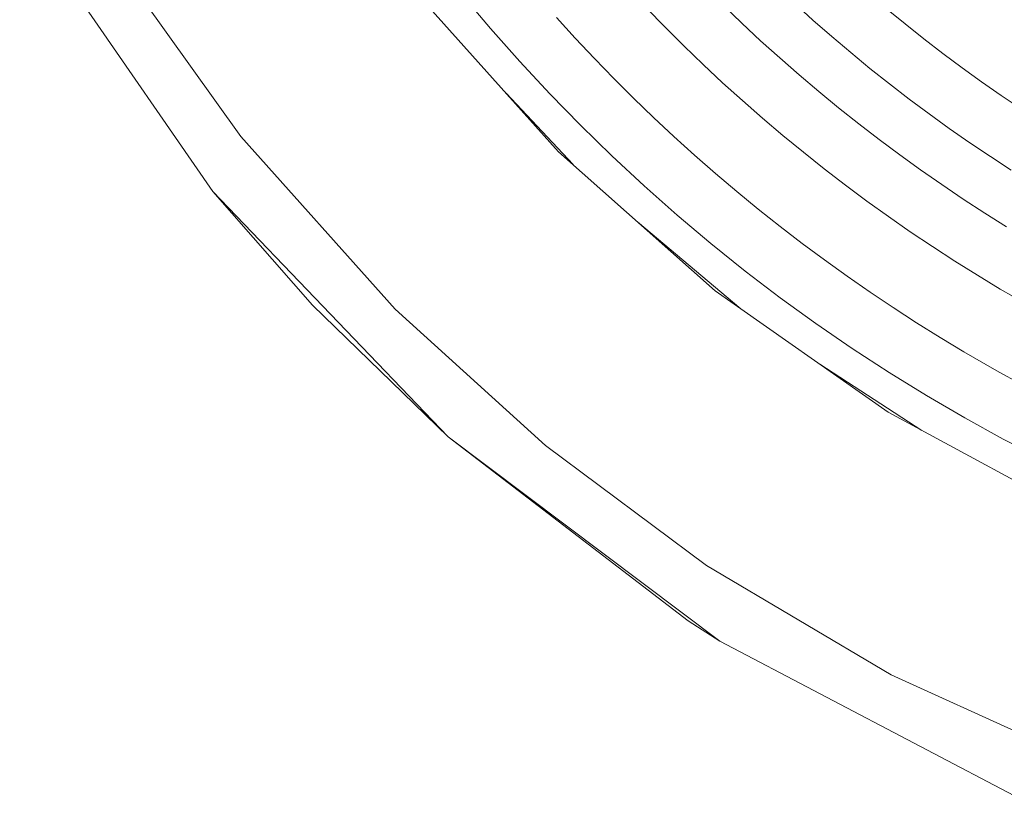
# Model space of a CAD drawing. Units: metres. Extents: x 0.02 to 1.99, y -1.42 to 0.14.
# Drawn here: x 0.31 to 0.36, y -1.28 to -1.24 of the extents above; entities that cross this region are included whole.
import ezdxf

# ---------------------------------------------------------------- set-up
doc = ezdxf.new("R2010")
doc.units = ezdxf.units.M
doc.header["$LTSCALE"] = 2.54
doc.layers.add('Edelstahl gebuerstet', color=7, linetype='Continuous', lineweight=9, true_color=0x9a91cd)
doc.layers.add('Keine', color=7, linetype='Continuous', lineweight=9)
doc.layers.add('Kunstoff Schwarz', color=7, linetype='Continuous', lineweight=5)

# ---------------------------------------------------------------- blocks, each defined once
blk = doc.blocks.new('Gruppe-3-1')
at = {"layer": 'Edelstahl gebuerstet', "color": 7}
for p, q in [((0.306314, -1.23605, -0.125833), (0.316541, -1.250866, -0.125833)), ((0.311388, -1.238666, -0.125833), (0.318036, -1.247952, -0.125833)), ((0.334864, -1.24876, -0.125833), (0.327401, -1.240437, -0.125833)), ((0.332084, -1.24566, -0.125833), (0.335631, -1.249441, -0.125833)), ((0.326213, -1.257097, -0.125833), (0.318036, -1.247952, -0.125833)), ((0.343155, -1.256116, -0.125833), (0.334864, -1.24876, -0.125833)), ((0.316541, -1.250866, -0.125833), (0.321825, -1.256884, -0.125833)), ((0.329013, -1.263851, -0.125833), (0.316541, -1.250866, -0.125833)), ((0.344512, -1.257069, -0.125833), (0.339035, -1.252461, -0.125833)), ((0.352315, -1.262544, -0.125833), (0.343155, -1.256116, -0.125833)), ((0.321825, -1.256884, -0.125833), (0.329013, -1.263851, -0.125833)), ((0.334165, -1.264314, -0.125833), (0.326213, -1.257097, -0.125833)), ((0.354096, -1.263507, -0.125833), (0.348692, -1.260002, -0.125833)), ((0.362061, -1.267813, -0.125833), (0.352315, -1.262544, -0.125833)), ((0.329013, -1.263851, -0.125833), (0.343405, -1.274666, -0.125833)), ((0.329013, -1.263851, -0.125833), (0.341723, -1.273581, -0.125833)), ((0.3427, -1.270654, -0.125833), (0.334165, -1.264314, -0.125833)), ((0.3427, -1.270654, -0.125833), (0.352467, -1.276449, -0.125833)), ((0.341723, -1.273581, -0.125833), (0.343405, -1.274666, -0.125833)), ((0.343405, -1.274666, -0.125833), (0.359347, -1.283033, -0.125833)), ((0.363895, -1.281645, -0.125833), (0.352467, -1.276449, -0.125833))]:
    blk.add_line(p, q, dxfattribs=at)
at = {"layer": 'Kunstoff Schwarz', "color": 7}
for p, q in [((0.331256, -1.24223, -0.125833), (0.329755, -1.240446, -0.125833)), ((0.343584, -1.241006, -0.125833), (0.344565, -1.241951, -0.125833)), ((0.347354, -1.240902, -0.125833), (0.348332, -1.241787, -0.125833)), ((0.340497, -1.242166, -0.125833), (0.339513, -1.241154, -0.125833)), ((0.352232, -1.24119, -0.125833), (0.353213, -1.241996, -0.125833)), ((0.334751, -1.241661, -0.125833), (0.335745, -1.242749, -0.125833)), ((0.34556, -1.242881, -0.125833), (0.344565, -1.241951, -0.125833)), ((0.349323, -1.242656, -0.125833), (0.348332, -1.241787, -0.125833)), ((0.353213, -1.241996, -0.125833), (0.354207, -1.242786, -0.125833)), ((0.332801, -1.243977, -0.125833), (0.331256, -1.24223, -0.125833)), ((0.341498, -1.243161, -0.125833), (0.340497, -1.242166, -0.125833)), ((0.335745, -1.242749, -0.125833), (0.336757, -1.243822, -0.125833)), ((0.346571, -1.243795, -0.125833), (0.34556, -1.242881, -0.125833)), ((0.349323, -1.242656, -0.125833), (0.350329, -1.243509, -0.125833)), ((0.354207, -1.242786, -0.125833), (0.355213, -1.243561, -0.125833)), ((0.342514, -1.244141, -0.125833), (0.341498, -1.243161, -0.125833)), ((0.350329, -1.243509, -0.125833), (0.351348, -1.244346, -0.125833)), ((0.355213, -1.243561, -0.125833), (0.356231, -1.244319, -0.125833)), ((0.334388, -1.245685, -0.125833), (0.332801, -1.243977, -0.125833)), ((0.336757, -1.243822, -0.125833), (0.337785, -1.244878, -0.125833)), ((0.343546, -1.245104, -0.125833), (0.342514, -1.244141, -0.125833)), ((0.346571, -1.243795, -0.125833), (0.347596, -1.244693, -0.125833)), ((0.348635, -1.245574, -0.125833), (0.347596, -1.244693, -0.125833)), ((0.35238, -1.245167, -0.125833), (0.351348, -1.244346, -0.125833)), ((0.356231, -1.244319, -0.125833), (0.357261, -1.245061, -0.125833)), ((0.337785, -1.244878, -0.125833), (0.33883, -1.245918, -0.125833)), ((0.344593, -1.246051, -0.125833), (0.343546, -1.245104, -0.125833)), ((0.353425, -1.24597, -0.125833), (0.35238, -1.245167, -0.125833)), ((0.357261, -1.245061, -0.125833), (0.358303, -1.245786, -0.125833)), ((0.336016, -1.247354, -0.125833), (0.334388, -1.245685, -0.125833)), ((0.348635, -1.245574, -0.125833), (0.349688, -1.246438, -0.125833)), ((0.33883, -1.245918, -0.125833), (0.339892, -1.246941, -0.125833)), ((0.345655, -1.24698, -0.125833), (0.344593, -1.246051, -0.125833)), ((0.354483, -1.246758, -0.125833), (0.353425, -1.24597, -0.125833)), ((0.358303, -1.245786, -0.125833), (0.359357, -1.246494, -0.125833)), ((0.349688, -1.246438, -0.125833), (0.350754, -1.247285, -0.125833)), ((0.355554, -1.247528, -0.125833), (0.354483, -1.246758, -0.125833)), ((0.339892, -1.246941, -0.125833), (0.340969, -1.247947, -0.125833)), ((0.346731, -1.247893, -0.125833), (0.345655, -1.24698, -0.125833)), ((0.350754, -1.247285, -0.125833), (0.351834, -1.248116, -0.125833)), ((0.337685, -1.248983, -0.125833), (0.336016, -1.247354, -0.125833)), ((0.356636, -1.24828, -0.125833), (0.355554, -1.247528, -0.125833)), ((0.340969, -1.247947, -0.125833), (0.342063, -1.248935, -0.125833)), ((0.347823, -1.248788, -0.125833), (0.346731, -1.247893, -0.125833)), ((0.351834, -1.248116, -0.125833), (0.352928, -1.248929, -0.125833)), ((0.357731, -1.249016, -0.125833), (0.356636, -1.24828, -0.125833)), ((0.348928, -1.249666, -0.125833), (0.347823, -1.248788, -0.125833)), ((0.339393, -1.25057, -0.125833), (0.337685, -1.248983, -0.125833)), ((0.342063, -1.248935, -0.125833), (0.343173, -1.249906, -0.125833)), ((0.352928, -1.248929, -0.125833), (0.354034, -1.249724, -0.125833)), ((0.358837, -1.249734, -0.125833), (0.357731, -1.249016, -0.125833)), ((0.343173, -1.249906, -0.125833), (0.344298, -1.250858, -0.125833)), ((0.350047, -1.250525, -0.125833), (0.348928, -1.249666, -0.125833)), ((0.354034, -1.249724, -0.125833), (0.355153, -1.250501, -0.125833)), ((0.34114, -1.252114, -0.125833), (0.339393, -1.25057, -0.125833)), ((0.344298, -1.250858, -0.125833), (0.345438, -1.251793, -0.125833)), ((0.35118, -1.251367, -0.125833), (0.350047, -1.250525, -0.125833)), ((0.355153, -1.250501, -0.125833), (0.356284, -1.251261, -0.125833)), ((0.352327, -1.252191, -0.125833), (0.35118, -1.251367, -0.125833)), ((0.356284, -1.251261, -0.125833), (0.357427, -1.252002, -0.125833)), ((0.345438, -1.251793, -0.125833), (0.346593, -1.252709, -0.125833)), ((0.357427, -1.252002, -0.125833), (0.358581, -1.252725, -0.125833)), ((0.342924, -1.253616, -0.125833), (0.34114, -1.252114, -0.125833)), ((0.353486, -1.252996, -0.125833), (0.352327, -1.252191, -0.125833)), ((0.346593, -1.252709, -0.125833), (0.347762, -1.253607, -0.125833)), ((0.354658, -1.253782, -0.125833), (0.353486, -1.252996, -0.125833)), ((0.344745, -1.255073, -0.125833), (0.342924, -1.253616, -0.125833)), ((0.347762, -1.253607, -0.125833), (0.348946, -1.254485, -0.125833)), ((0.355842, -1.25455, -0.125833), (0.354658, -1.253782, -0.125833)), ((0.348946, -1.254485, -0.125833), (0.350143, -1.255345, -0.125833)), ((0.357039, -1.255298, -0.125833), (0.355842, -1.25455, -0.125833)), ((0.346601, -1.256485, -0.125833), (0.344745, -1.255073, -0.125833)), ((0.350143, -1.255345, -0.125833), (0.351355, -1.256185, -0.125833)), ((0.358247, -1.256027, -0.125833), (0.357039, -1.255298, -0.125833)), ((0.358247, -1.256027, -0.125833), (0.359979, -1.257027, -0.125833)), ((0.34849, -1.25785, -0.125833), (0.346601, -1.256485, -0.125833)), ((0.351355, -1.256185, -0.125833), (0.352579, -1.257006, -0.125833)), ((0.352579, -1.257006, -0.125833), (0.353817, -1.257807, -0.125833)), ((0.350413, -1.25917, -0.125833), (0.34849, -1.25785, -0.125833)), ((0.353817, -1.257807, -0.125833), (0.355067, -1.258589, -0.125833)), ((0.355067, -1.258589, -0.125833), (0.356329, -1.25935, -0.125833)), ((0.352368, -1.260441, -0.125833), (0.350413, -1.25917, -0.125833)), ((0.356329, -1.25935, -0.125833), (0.358061, -1.26035, -0.125833)), ((0.358061, -1.26035, -0.125833), (0.359352, -1.261063, -0.125833)), ((0.354353, -1.261664, -0.125833), (0.352368, -1.260441, -0.125833)), ((0.356367, -1.262839, -0.125833), (0.354353, -1.261664, -0.125833)), ((0.35841, -1.263963, -0.125833), (0.356367, -1.262839, -0.125833)), ((0.36048, -1.265037, -0.125833), (0.35841, -1.263963, -0.125833))]:
    blk.add_line(p, q, dxfattribs=at)

msp = doc.modelspace()

# ---------------------------------------------------------------- block references
at = {"layer": 'Keine', "color": 7}
msp.add_blockref('Gruppe-3-1', (0, 0), dxfattribs=at)

doc.saveas('drawing.dxf')
